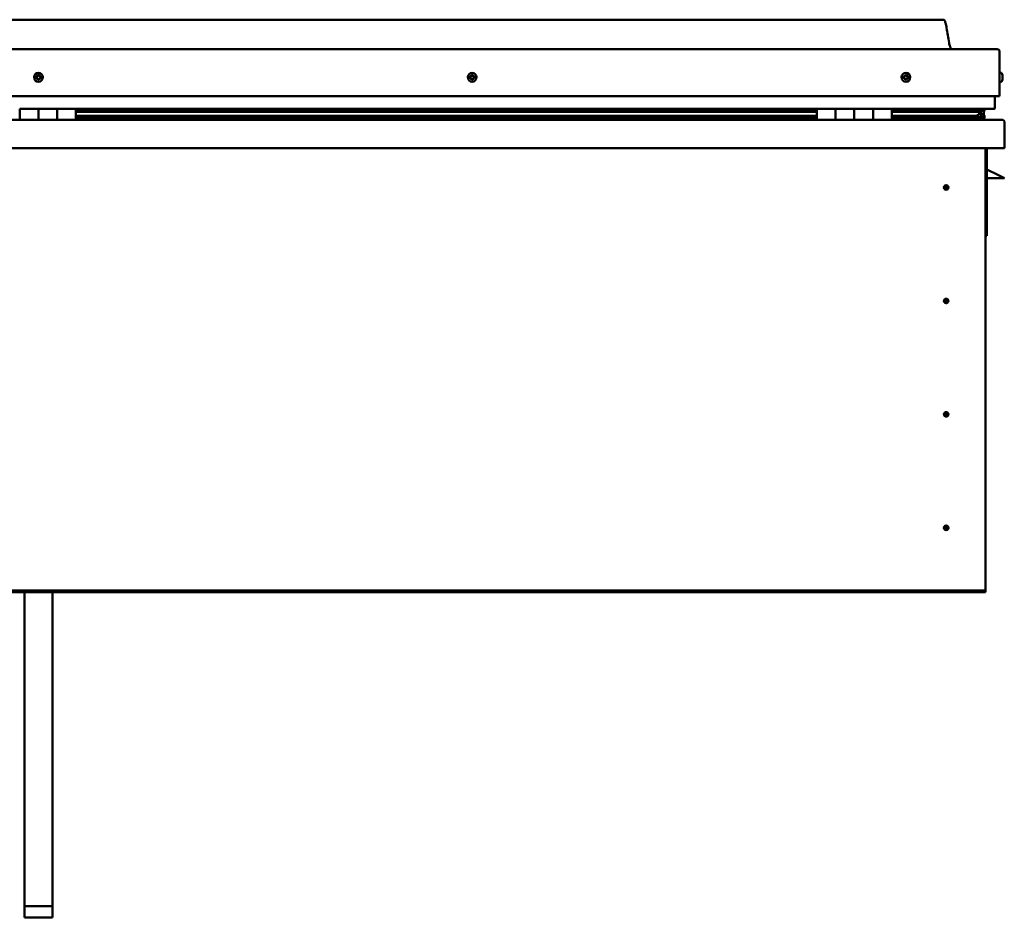
# Model space of a CAD drawing. Units: millimetres. Extents: x -6451 to 24657, y 2934 to 8837.
# Drawn here: x -1156 to -106, y 6653 to 7611 of the extents above; entities that cross this region are included whole.
import ezdxf

# ---------------------------------------------------------------- set-up
doc = ezdxf.new("R2010")
doc.units = ezdxf.units.MM
doc.header["$LTSCALE"] = 25
doc.layers.add('Visible (ISO)', color=7, linetype='Continuous', lineweight=50)

msp = doc.modelspace()

# ---------------------------------------------------------------- linework, layer by layer
at = {"layer": 'Visible (ISO)'}
for p, q in [((-171, 7610.7), (-2101, 7610.7)), ((-2158.5, 7579.2), (-113.5, 7579.2)), ((-111, 7529.2), (-111, 7576.7)), ((-109.2, 7553.9), (-111, 7553.9)), ((-107.8, 7551.4), (-107.8, 7551)), ((-107.8, 7550.9), (-107.8, 7551)), ((-107.8, 7550.9), (-107.8, 7550.8)), ((-107.8, 7550.8), (-107.8, 7549.1)), ((-107.8, 7550.8), (-107.8, 7550.8)), ((-107.8, 7550.8), (-107.8, 7550.8)), ((-109.2, 7544.4), (-111, 7544.4)), ((-107.8, 7549), (-107.8, 7549.1)), ((-107.8, 7549), (-107.8, 7548.6)), ((-107.8, 7548.6), (-107.8, 7547.2)), ((-107.8, 7547.1), (-107.8, 7547.2)), ((-107.8, 7547.1), (-107.8, 7547)), ((-2161, 7529.2), (-111, 7529.2)), ((-116, 7516.7), (-116, 7529.2)), ((-1156, 7503.7), (-1156, 7515.7)), ((-1136, 7515.7), (-1156, 7515.7)), ((-1136, 7515.7), (-1136, 7503.7)), ((-1136, 7503.7), (-1136, 7515.7)), ((-1136, 7515.7), (-1116, 7515.7)), ((-1116, 7503.7), (-1116, 7515.7)), ((-1096, 7515.7), (-1116, 7515.7)), ((-1116, 7515.7), (-1116, 7503.7)), ((-1096, 7503.7), (-1096, 7515.7)), ((-306, 7515.7), (-1096, 7515.7)), ((-306, 7513.7), (-1096, 7513.7)), ((-306, 7513.6), (-1096, 7513.6)), ((-306, 7513), (-1096, 7513)), ((-1096, 7512.3), (-306, 7512.3)), ((-306, 7508.3), (-1096, 7508.3)), ((-306, 7515.7), (-286, 7515.7)), ((-306, 7515.7), (-306, 7503.7)), ((-286, 7503.7), (-286, 7515.7)), ((-266, 7515.7), (-286, 7515.7)), ((-286, 7515.7), (-286, 7503.7)), ((-286, 7515.7), (-286, 7515.7)), ((-286, 7513.7), (-286, 7513.7)), ((-286, 7513.6), (-286, 7513.6)), ((-286, 7513), (-286, 7513)), ((-286, 7512.3), (-286, 7512.3)), ((-286, 7508.3), (-286, 7508.3)), ((-266, 7515.7), (-266, 7503.7)), ((-266, 7503.7), (-266, 7515.7)), ((-266, 7515.7), (-246, 7515.7)), ((-246, 7503.7), (-246, 7515.7)), ((-226, 7515.7), (-246, 7515.7)), ((-246, 7515.7), (-246, 7503.7)), ((-246, 7515.7), (-246, 7515.7)), ((-246, 7513.7), (-246, 7513.7)), ((-246, 7513.6), (-246, 7513.6)), ((-246, 7513), (-246, 7513)), ((-246, 7512.3), (-246, 7512.3)), ((-246, 7508.3), (-246, 7508.3)), ((-226, 7503.7), (-226, 7515.7)), ((-117, 7515.7), (-226, 7515.7)), ((-135.7, 7513.7), (-226, 7513.7)), ((-138.1, 7513.6), (-226, 7513.6)), ((-138.1, 7513), (-226, 7513)), ((-226, 7512.3), (-132.4, 7512.3)), ((-138.1, 7508.3), (-226, 7508.3)), ((-184.5, 7515.7), (-184.5, 7513.7)), ((-184.5, 7513.7), (-184.5, 7515.7)), ((-156, 7513.8), (-184.5, 7513.8)), ((-184.5, 7513.8), (-156, 7513.8)), ((-156, 7515.6), (-156, 7513.7)), ((-138.1, 7513.6), (-130.8, 7513.6)), ((-138.1, 7513), (-130.4, 7513)), ((-138.1, 7508.3), (-135.2, 7508.3)), ((-136.8, 7515.6), (-136.8, 7513.7)), ((-132.8, 7514.9), (-132.8, 7513.6)), ((-132.4, 7512.3), (-130.4, 7513)), ((-132.3, 7512.3), (-132.3, 7511.7)), ((-131, 7508.9), (-131.7, 7508.9)), ((-131, 7515.6), (-130.8, 7515.7)), ((-131, 7515.5), (-131, 7515.7)), ((-131, 7515.6), (-131, 7515.6)), ((-131, 7512.7), (-131, 7508.9)), ((-131, 7510.4), (-128, 7510.4)), ((-131, 7508.6), (-131, 7508.9)), ((-130.8, 7515.7), (-130.8, 7513.7)), ((-130.8, 7513.7), (-130.8, 7513.6)), ((-130.7, 7515.6), (-128, 7515.6)), ((-130.3, 7515.1), (-130.3, 7513.1)), ((-130.3, 7515), (-128, 7515)), ((-130.3, 7514.2), (-128, 7514.2)), ((-130.1, 7508.1), (-130.1, 7506.1)), ((-128, 7515.5), (-127.6, 7515.7)), ((-128, 7515.7), (-128, 7515.6)), ((-128, 7515), (-128, 7515.6)), ((-127.2, 7515), (-128, 7514.7)), ((-128, 7514.2), (-128, 7515)), ((-128, 7514.2), (-128, 7510.4)), ((-128, 7512.7), (-127.2, 7513)), ((-128, 7505.8), (-128, 7510.4)), ((-127.2, 7513.1), (-127.2, 7515.1)), ((-127.2, 7513), (-127.2, 7515)), ((-127.2, 7513), (-127.2, 7513)), ((-127, 7506.1), (-127, 7508.1)), ((-2164.4, 7503.7), (-107.6, 7503.7)), ((-306, 7505.7), (-1096, 7505.7)), ((-286, 7505.7), (-286, 7505.7)), ((-286, 7505.7), (-286, 7505.7)), ((-246, 7505.7), (-246, 7505.7)), ((-246, 7505.7), (-246, 7505.7)), ((-132.1, 7505.7), (-226, 7505.7)), ((-184.5, 7505.7), (-184.5, 7503.8)), ((-184.5, 7503.8), (-184.5, 7505.7)), ((-132.1, 7505.7), (-128.9, 7505.7)), ((-131, 7505.8), (-131.1, 7505.8)), ((-131, 7505.8), (-131, 7505.8)), ((-131, 7505.8), (-128, 7505.8)), ((-107.6, 7503.7), (-107.6, 7503.7)), ((-106, 7502.2), (-106, 7473.7)), ((-106, 7502.2), (-106, 7502.2)), ((-106, 7473.7), (-106, 7502.1)), ((-106, 7502.1), (-106, 7473.7)), ((-106, 7473.7), (-2166, 7473.7)), ((-126, 7473.7), (-126, 7003.7)), ((-124.5, 7380.2), (-124.5, 7473.7)), ((-106, 7473.7), (-106, 7473.7)), ((-113, 7445.2), (-124.5, 7450.9)), ((-113, 7445.2), (-106, 7441.7)), ((-106, 7441.7), (-124.5, 7441.7)), ((-168, 7434), (-168, 7433.7)), ((-168, 7433.7), (-168, 7431.7)), ((-168, 7429.6), (-168, 7431.7)), ((-168, 7429.4), (-168, 7429.6)), ((-126, 7380.2), (-124.5, 7380.2)), ((-168, 7313), (-168, 7312.7)), ((-168, 7312.7), (-168, 7310.7)), ((-168, 7308.6), (-168, 7310.7)), ((-168, 7308.4), (-168, 7308.6)), ((-168, 7192), (-168, 7191.7)), ((-168, 7191.7), (-168, 7189.7)), ((-168, 7187.6), (-168, 7189.7)), ((-168, 7187.4), (-168, 7187.6)), ((-168, 7071), (-168, 7070.7)), ((-168, 7070.7), (-168, 7068.7)), ((-168, 7066.6), (-168, 7068.7)), ((-168, 7066.4), (-168, 7066.6)), ((-126, 7003.7), (-126, 7001.7)), ((-126, 7001.7), (-2146, 7001.7)), ((-2146, 7000.2), (-126, 7000.2)), ((-1151, 6665), (-1151, 7000.2)), ((-1121, 6665), (-1121, 7000.2)), ((-126, 7001.7), (-126, 7000.2)), ((-1151, 6665), (-1121, 6665)), ((-1151, 6653.2), (-1151, 6665)), ((-1121, 6653.2), (-1121, 6665)), ((-1151, 6653.2), (-1121, 6653.2))]:
    msp.add_line(p, q, dxfattribs=at)
for centre, radius in [((-1136, 7549.2), 4.75), ((-673.5, 7549.2), 4.75), ((-211, 7549.2), 4.75), ((-168, 7431.7), 2.4), ((-168, 7310.7), 2.4), ((-168, 7189.7), 2.4), ((-168, 7068.7), 2.4)]:
    msp.add_circle(centre, radius, dxfattribs=at)
for centre, radius, start, end in [((-113.5, 7576.7), 2.5, 0, 90), ((-1136, 7549.2), 2.21, 149.2495, 198.1008), ((-1138.4, 7549.4), 0.787, 307.0169, 40.3334), ((-1137.5, 7550.2), 0.45, 172.1138, 220.3334), ((-1136, 7549.2), 2.21, 89.2495, 138.1008), ((-1137.5, 7550.2), 0.45, 67.0169, 115.2365), ((-1137, 7551.4), 0.787, 247.0169, 340.3334), ((-1135.8, 7551), 0.45, 112.1138, 160.3334), ((-1136, 7549.2), 2.21, 29.2495, 78.1008), ((-1135.8, 7551), 0.45, 7.0169, 55.2365), ((-1134.6, 7551.1), 0.787, 187.0169, 280.3334), ((-1134.4, 7549.9), 0.45, 52.1138, 100.3334), ((-1133.6, 7548.9), 0.787, 127.0169, 220.3334), ((-1136, 7549.2), 2.21, 329.2495, 18.1008), ((-1134.4, 7549.9), 0.45, 307.0169, 355.2365), ((-673.5, 7549.2), 2.21, 111.3916, 160.2428), ((-675.3, 7549.6), 0.45, 89.1589, 137.3785), ((-675.3, 7550.9), 0.787, 269.1589, 2.4754), ((-674, 7550.9), 0.45, 134.2559, 182.4754), ((-673.5, 7549.2), 2.21, 51.3916, 100.2428), ((-674, 7550.9), 0.45, 29.1589, 77.3785), ((-672.9, 7551.5), 0.787, 209.1589, 302.4754), ((-672.3, 7550.5), 0.45, 74.2559, 122.4754), ((-671.2, 7549.8), 0.787, 149.1589, 242.4754), ((-673.5, 7549.2), 2.21, 351.3916, 40.2428), ((-672.3, 7550.5), 0.45, 329.1589, 17.3785), ((-211, 7549.2), 2.21, 162.4484, 211.2996), ((-212.7, 7549.9), 0.45, 185.3127, 233.5322), ((-211, 7549.2), 2.21, 102.4484, 151.2996), ((-212.7, 7549.9), 0.45, 80.2158, 128.4353), ((-213.4, 7548.9), 0.788, 320.2158, 53.5322), ((-212.5, 7551.1), 0.787, 260.2158, 353.5322), ((-211.3, 7551), 0.45, 125.3127, 173.5322), ((-211, 7549.2), 2.21, 42.4484, 91.2996), ((-211.3, 7551), 0.45, 20.2158, 68.4353), ((-210.1, 7551.4), 0.788, 200.2158, 293.5322), ((-209.6, 7550.3), 0.45, 65.3127, 113.5322), ((-208.6, 7549.5), 0.787, 140.2158, 233.5322), ((-209.6, 7550.3), 0.45, 320.2158, 8.4353), ((-211, 7549.2), 2.21, 342.4484, 31.2996), ((-109.2, 7553.7), 0.2, 35.6853, 90), ((-115.5, 7549.2), 8, 16.0077, 35.6853), ((-1137.7, 7548.5), 0.45, 127.0169, 175.2365), ((-1137.7, 7548.5), 0.45, 232.1138, 280.3334), ((-1136, 7549.2), 2.21, 209.2495, 258.1008), ((-1137.5, 7547.2), 0.787, 7.0169, 100.3334), ((-1136.2, 7547.4), 0.45, 187.0169, 235.2365), ((-1136, 7549.2), 2.21, 269.2495, 318.1008), ((-1136.2, 7547.4), 0.45, 292.1138, 340.3334), ((-1135.1, 7547), 0.787, 67.0169, 160.3334), ((-1134.6, 7548.1), 0.45, 247.0169, 295.2365), ((-1134.6, 7548.1), 0.45, 352.1138, 40.3334), ((-675.3, 7549.6), 0.45, 194.2559, 242.4754), ((-673.5, 7549.2), 2.21, 171.3916, 220.2428), ((-675.9, 7548.5), 0.787, 329.1589, 62.4754), ((-674.8, 7547.9), 0.45, 149.1589, 197.3785), ((-674.8, 7547.9), 0.45, 254.2559, 302.4754), ((-673.5, 7549.2), 2.21, 231.3916, 280.2428), ((-674.1, 7546.8), 0.787, 29.1589, 122.4754), ((-673, 7547.4), 0.45, 209.1589, 257.3785), ((-673.5, 7549.2), 2.21, 291.3916, 340.2428), ((-673, 7547.4), 0.45, 314.2559, 2.4754), ((-671.8, 7547.5), 0.787, 89.1589, 182.4754), ((-671.8, 7548.7), 0.45, 269.1589, 317.3785), ((-671.8, 7548.7), 0.45, 14.2559, 62.4754), ((-212.5, 7548.1), 0.45, 140.2158, 188.4353), ((-212.5, 7548.1), 0.45, 245.3127, 293.5322), ((-211, 7549.2), 2.21, 222.4484, 271.2996), ((-212, 7547), 0.788, 20.2158, 113.5322), ((-210.8, 7547.4), 0.45, 200.2158, 248.4353), ((-211, 7549.2), 2.21, 282.4484, 331.2996), ((-210.8, 7547.4), 0.45, 305.3127, 353.5322), ((-209.6, 7547.3), 0.787, 80.2158, 173.5322), ((-209.4, 7548.5), 0.45, 260.2158, 308.4353), ((-209.4, 7548.5), 0.45, 5.3127, 53.5322), ((-109.2, 7544.6), 0.2, 270, 324.3147), ((-115.5, 7549.2), 8, 324.3147, 343.9923), ((-117, 7516.7), 1, 270, 0), ((-184.4, 7503.8), 0.1, 180, 270), ((-184.4, 7503.8), 0.1, 180, 270), ((-107.6, 7502.1), 1.6, 3.5833, 90), ((-107.6, 7502.1), 1.6, 3.5833, 90), ((-107.6, 7502.1), 1.6, 0, 3.5833), ((-168, 7431.7), 2.05, 176.2686, 270), ((-168, 7431.7), 2.05, 356.2686, 90), ((-168, 7310.7), 2.05, 176.2686, 270), ((-168, 7310.7), 2.05, 356.2686, 90), ((-168, 7189.7), 2.05, 176.2686, 270), ((-168, 7189.7), 2.05, 356.2686, 90), ((-168, 7068.7), 2.05, 176.2686, 270), ((-168, 7068.7), 2.05, 356.2686, 90)]:
    msp.add_arc(centre, radius, start, end, dxfattribs=at)
for start_param, end_param in [(3.893406, 4.109217), (4.109217, 4.111415), (1.934486, 3.150654)]:
    msp.add_ellipse((-138.1, 7510.3), major_axis=(-5.67, -1.95), ratio=0.500445, start_param=start_param, end_param=end_param, dxfattribs=at)
for points, degree, knots in [([(-171, 7610.7), (-170.9, 7610.7), (-170.8, 7610.7), (-170.6, 7610.6), (-170.5, 7610.6), (-170.3, 7610.5), (-170.2, 7610.5), (-170, 7610.3), (-169.9, 7610.1), (-169.6, 7609.6), (-169.4, 7609.3), (-169, 7608.4), (-168.9, 7607.8), (-168.3, 7605.5), (-167.9, 7603.7), (-166.6, 7596.7), (-165.9, 7591.4), (-164.6, 7584.7), (-164.3, 7583.3), (-163.7, 7581), (-163.4, 7580), (-163, 7579.2)], 3, [0, 0, 0, 0, 0.036236, 0.036236, 0.06545, 0.06545, 0.09466, 0.09466, 0.153366, 0.153366, 0.270035, 0.270035, 0.448699, 0.448699, 0.984449, 0.984449, 2.589512, 2.589512, 3.025388, 3.025388, 3.312364, 3.312364, 3.312364, 3.312364]), ([(-1137.9, 7550.3), (-1137.9, 7550.4), (-1137.9, 7550.4), (-1137.9, 7550.5), (-1137.8, 7550.6), (-1137.7, 7550.6), (-1137.7, 7550.6), (-1137.7, 7550.7)], 3, [0.17438702, 0.17438702, 0.17438702, 0.17438702, 0.18896797, 0.18896797, 0.20586323, 0.20586323, 0.21737851, 0.21737851, 0.21737851, 0.21737851]), ([(-1136, 7551.4), (-1136, 7551.4), (-1135.9, 7551.4), (-1135.8, 7551.4), (-1135.7, 7551.4), (-1135.7, 7551.4), (-1135.6, 7551.4), (-1135.6, 7551.3)], 3, [0.17438702, 0.17438702, 0.17438702, 0.17438702, 0.18896797, 0.18896797, 0.20586323, 0.20586323, 0.21737851, 0.21737851, 0.21737851, 0.21737851]), ([(-1134.1, 7550.3), (-1134.1, 7550.2), (-1134, 7550.2), (-1134, 7550.1), (-1134, 7550), (-1133.9, 7549.9), (-1133.9, 7549.9), (-1133.9, 7549.9)], 3, [0.17438702, 0.17438702, 0.17438702, 0.17438702, 0.18896797, 0.18896797, 0.20586323, 0.20586323, 0.21737852, 0.21737852, 0.21737852, 0.21737852]), ([(-675.7, 7549.5), (-675.7, 7549.6), (-675.7, 7549.6), (-675.7, 7549.7), (-675.7, 7549.8), (-675.7, 7549.9), (-675.6, 7549.9), (-675.6, 7549.9)], 3, [0.17438702, 0.17438702, 0.17438702, 0.17438702, 0.18896797, 0.18896797, 0.20586323, 0.20586323, 0.21737851, 0.21737851, 0.21737851, 0.21737851]), ([(-674.3, 7551.2), (-674.3, 7551.3), (-674.3, 7551.3), (-674.2, 7551.3), (-674.1, 7551.4), (-674, 7551.4), (-674, 7551.4), (-673.9, 7551.4)], 3, [0.17438702, 0.17438702, 0.17438702, 0.17438702, 0.18896797, 0.18896797, 0.20586323, 0.20586323, 0.21737851, 0.21737851, 0.21737851, 0.21737851]), ([(-672.2, 7550.9), (-672.1, 7550.9), (-672.1, 7550.9), (-672, 7550.8), (-671.9, 7550.8), (-671.9, 7550.7), (-671.9, 7550.6), (-671.9, 7550.6)], 3, [0.17438702, 0.17438702, 0.17438702, 0.17438702, 0.18896797, 0.18896797, 0.20586323, 0.20586323, 0.21737852, 0.21737852, 0.21737852, 0.21737852]), ([(-213.1, 7549.8), (-213.1, 7549.9), (-213.1, 7549.9), (-213.1, 7550.1), (-213.1, 7550.1), (-213, 7550.2), (-213, 7550.2), (-213, 7550.2)], 3, [0.17438702, 0.17438702, 0.17438702, 0.17438702, 0.18896797, 0.18896797, 0.20586323, 0.20586323, 0.21737851, 0.21737851, 0.21737851, 0.21737851]), ([(-211.5, 7551.3), (-211.5, 7551.4), (-211.4, 7551.4), (-211.3, 7551.4), (-211.3, 7551.4), (-211.2, 7551.4), (-211.1, 7551.4), (-211.1, 7551.4)], 3, [0.17438702, 0.17438702, 0.17438702, 0.17438702, 0.18896797, 0.18896797, 0.20586323, 0.20586323, 0.21737851, 0.21737851, 0.21737851, 0.21737851]), ([(-209.4, 7550.7), (-209.4, 7550.6), (-209.3, 7550.6), (-209.2, 7550.5), (-209.2, 7550.5), (-209.2, 7550.4), (-209.2, 7550.4), (-209.2, 7550.3)], 3, [0.17438702, 0.17438702, 0.17438702, 0.17438702, 0.18896797, 0.18896797, 0.20586323, 0.20586323, 0.21737852, 0.21737852, 0.21737852, 0.21737852]), ([(-107.8, 7550.8), (-107.8, 7550.8), (-107.8, 7550.9), (-107.8, 7550.9), (-107.8, 7551), (-107.8, 7551), (-107.8, 7551), (-107.8, 7551)], 3, [0.17438702, 0.17438702, 0.17438702, 0.17438702, 0.18896797, 0.18896797, 0.20586323, 0.20586323, 0.21737851, 0.21737851, 0.21737851, 0.21737851]), ([(-1138, 7548.1), (-1138, 7548.1), (-1138, 7548.2), (-1138.1, 7548.3), (-1138.1, 7548.3), (-1138.1, 7548.4), (-1138.1, 7548.5), (-1138.1, 7548.5)], 3, [0.17438702, 0.17438702, 0.17438702, 0.17438702, 0.18896797, 0.18896797, 0.20586323, 0.20586323, 0.21737852, 0.21737852, 0.21737852, 0.21737852]), ([(-1136.1, 7547), (-1136.1, 7547), (-1136.2, 7546.9), (-1136.3, 7546.9), (-1136.3, 7546.9), (-1136.4, 7547), (-1136.5, 7547), (-1136.5, 7547)], 3, [0.17438702, 0.17438702, 0.17438702, 0.17438702, 0.18896797, 0.18896797, 0.20586323, 0.20586323, 0.21737852, 0.21737852, 0.21737852, 0.21737852]), ([(-1134.1, 7548.1), (-1134.1, 7548), (-1134.2, 7548), (-1134.2, 7547.9), (-1134.3, 7547.8), (-1134.3, 7547.7), (-1134.4, 7547.7), (-1134.4, 7547.7)], 3, [0.17438702, 0.17438702, 0.17438702, 0.17438702, 0.18896797, 0.18896797, 0.20586323, 0.20586323, 0.21737852, 0.21737852, 0.21737852, 0.21737852]), ([(-674.9, 7547.5), (-675, 7547.5), (-675, 7547.5), (-675.1, 7547.6), (-675.1, 7547.6), (-675.2, 7547.7), (-675.2, 7547.7), (-675.2, 7547.8)], 3, [0.17438702, 0.17438702, 0.17438702, 0.17438702, 0.18896797, 0.18896797, 0.20586323, 0.20586323, 0.21737852, 0.21737852, 0.21737852, 0.21737852]), ([(-672.7, 7547.1), (-672.8, 7547.1), (-672.8, 7547.1), (-672.9, 7547), (-673, 7547), (-673.1, 7547), (-673.1, 7547), (-673.1, 7547)], 3, [0.17438702, 0.17438702, 0.17438702, 0.17438702, 0.18896797, 0.18896797, 0.20586323, 0.20586323, 0.21737852, 0.21737852, 0.21737852, 0.21737852]), ([(-671.4, 7548.9), (-671.3, 7548.8), (-671.3, 7548.8), (-671.3, 7548.6), (-671.4, 7548.6), (-671.4, 7548.5), (-671.4, 7548.5), (-671.5, 7548.4)], 3, [0.17438702, 0.17438702, 0.17438702, 0.17438702, 0.18896797, 0.18896797, 0.20586323, 0.20586323, 0.21737852, 0.21737852, 0.21737852, 0.21737852]), ([(-212.7, 7547.7), (-212.7, 7547.7), (-212.8, 7547.7), (-212.8, 7547.8), (-212.9, 7547.9), (-212.9, 7548), (-212.9, 7548), (-212.9, 7548)], 3, [0.17438702, 0.17438702, 0.17438702, 0.17438702, 0.18896797, 0.18896797, 0.20586323, 0.20586323, 0.21737852, 0.21737852, 0.21737852, 0.21737852]), ([(-210.6, 7547), (-210.6, 7547), (-210.6, 7547), (-210.8, 7546.9), (-210.8, 7546.9), (-210.9, 7547), (-210.9, 7547), (-211, 7547)], 3, [0.17438702, 0.17438702, 0.17438702, 0.17438702, 0.18896797, 0.18896797, 0.20586323, 0.20586323, 0.21737852, 0.21737852, 0.21737852, 0.21737852]), ([(-208.9, 7548.5), (-208.9, 7548.5), (-208.9, 7548.4), (-209, 7548.3), (-209, 7548.3), (-209, 7548.2), (-209.1, 7548.1), (-209.1, 7548.1)], 3, [0.17438702, 0.17438702, 0.17438702, 0.17438702, 0.18896797, 0.18896797, 0.20586323, 0.20586323, 0.21737852, 0.21737852, 0.21737852, 0.21737852]), ([(-107.8, 7548.6), (-107.8, 7548.7), (-107.8, 7548.7), (-107.8, 7548.8), (-107.8, 7548.9), (-107.8, 7549), (-107.8, 7549), (-107.8, 7549.1)], 3, [0.17438702, 0.17438702, 0.17438702, 0.17438702, 0.18896797, 0.18896797, 0.20586323, 0.20586323, 0.21737851, 0.21737851, 0.21737851, 0.21737851]), ([(-107.8, 7547.1), (-107.8, 7547.1), (-107.8, 7547.1), (-107.8, 7547.1), (-107.8, 7547.1), (-107.8, 7547.2), (-107.8, 7547.2), (-107.8, 7547.2)], 3, [0.17438702, 0.17438702, 0.17438702, 0.17438702, 0.18896797, 0.18896797, 0.20586323, 0.20586323, 0.21737852, 0.21737852, 0.21737852, 0.21737852]), ([(-132.1, 7505.7), (-131.5, 7505.7), (-131, 7505.8), (-130.5, 7505.8), (-130.4, 7505.9), (-130.2, 7505.9), (-130.2, 7506), (-130.2, 7506), (-130.1, 7506), (-130.1, 7506), (-130.1, 7506), (-130.1, 7506.1), (-130.1, 7506.1), (-130.1, 7506.1), (-130.1, 7506.1), (-130.1, 7506.1), (-130.1, 7506.1), (-130.2, 7506.2), (-130.2, 7506.3), (-130.8, 7506.6), (-131.9, 7506.9), (-133.7, 7507.4), (-134.4, 7507.6), (-135, 7507.8), (-135.2, 7507.9), (-135.4, 7508), (-135.4, 7508), (-135.4, 7508.1), (-135.4, 7508.1), (-135.5, 7508.1), (-135.5, 7508.1), (-135.5, 7508.1), (-135.5, 7508.1), (-135.5, 7508.1), (-135.5, 7508.1), (-135.5, 7508.2), (-135.4, 7508.2), (-135.4, 7508.2), (-135.4, 7508.2), (-135.3, 7508.3), (-135.3, 7508.3), (-135.2, 7508.3)], 3, [-1.112558, -1.112558, -1.112558, -1.112558, -0.849319, -0.849319, -0.757543, -0.757543, -0.72887, -0.72887, -0.716298, -0.716298, -0.708715, -0.708715, -0.701998, -0.701998, -0.694063, -0.694063, -0.681172, -0.681172, -0.635348, -0.635348, -0.347099, -0.347099, -0.150933, -0.150933, -0.086371, -0.086371, -0.067653, -0.067653, -0.060179, -0.060179, -0.056089, -0.056089, -0.052863, -0.052863, -0.049309, -0.049309, -0.043908, -0.043908, -0.032446, -0.032446, 0, 0, 0, 0]), ([(-130.4, 7513), (-130.3, 7513), (-130.3, 7513), (-130.3, 7513), (-130.3, 7513), (-130.3, 7513.1), (-130.3, 7513.1), (-130.4, 7513.2), (-130.4, 7513.2), (-130.5, 7513.4), (-130.6, 7513.5), (-130.8, 7513.6)], 3, [-0.1345871, -0.1345871, -0.1345871, -0.1345871, -0.1268293, -0.1268293, -0.119261, -0.119261, -0.1040916, -0.1040916, -0.0774827, -0.0774827, 0, 0, 0, 0]), ([(-128, 7508.7), (-127, 7508.4), (-126.6, 7508.1), (-127.1, 7507.9), (-128, 7507.8), (-128, 7507.8)], 4, [0.2659854, 0.2659854, 0.2659854, 0.2659854, 0.2659854, 0.4872844, 0.4876739, 0.4876739, 0.4876739, 0.4876739, 0.4876739]), ([(-127.2, 7513), (-127.2, 7513), (-127.2, 7513), (-127.2, 7513), (-127.2, 7513), (-127.2, 7513.1), (-127.2, 7513.1), (-127.2, 7513.1)], 3, [-0.13458708, -0.13458708, -0.13458708, -0.13458708, -0.12682925, -0.12682925, -0.11926103, -0.11926103, -0.11823413, -0.11823413, -0.11823413, -0.11823413]), ([(-129.8, 7505.7), (-129.6, 7505.7), (-129.5, 7505.7), (-129.2, 7505.7), (-129.1, 7505.7), (-129, 7505.7)], 3, [-1.2256066, -1.2256066, -1.2256066, -1.2256066, -1.1753463, -1.1753463, -1.11553, -1.11553, -1.11553, -1.11553]), ([(-129, 7505.7), (-128.4, 7505.7), (-127.8, 7505.8), (-127.4, 7505.8), (-127.2, 7505.9), (-127.1, 7505.9), (-127.1, 7506), (-127, 7506), (-127, 7506), (-127, 7506), (-127, 7506), (-127, 7506.1), (-127, 7506.1), (-127, 7506.1)], 3, [-1.11553, -1.11553, -1.11553, -1.11553, -0.8493194, -0.8493194, -0.7575426, -0.7575426, -0.7288703, -0.7288703, -0.7162977, -0.7162977, -0.7087153, -0.7087153, -0.7031069, -0.7031069, -0.7031069, -0.7031069]), ([(-170.1, 7431.8), (-170.1, 7431.8), (-170.1, 7431.9), (-170.1, 7432), (-170.1, 7432.1), (-170, 7432.4), (-169.9, 7432.6), (-169.7, 7432.8), (-169.7, 7432.9), (-169.7, 7432.9)], 3, [1.0296095, 1.0296095, 1.0296095, 1.0296095, 1.1266468, 1.1266468, 1.3399415, 1.3399415, 1.5532361, 1.5532361, 1.5988171, 1.5988171, 1.5988171, 1.5988171]), ([(-169.7, 7432.9), (-169.6, 7433), (-169.6, 7433.1), (-169.4, 7433.3), (-169.3, 7433.4), (-169, 7433.7), (-168.8, 7433.8), (-168.5, 7433.9), (-168.4, 7434), (-168.2, 7434), (-168.1, 7434), (-168, 7434)], 3, [0.9722954, 0.9722954, 0.9722954, 0.9722954, 1.054543, 1.054543, 1.1645704, 1.1645704, 1.2620554, 1.2620554, 1.289972, 1.289972, 1.3178886, 1.3178886, 1.3178886, 1.3178886]), ([(-166.4, 7430.4), (-166.4, 7430.3), (-166.5, 7430.3), (-166.6, 7430), (-166.7, 7429.9), (-167, 7429.7), (-167.2, 7429.5), (-167.6, 7429.4), (-167.7, 7429.4), (-167.8, 7429.4), (-167.9, 7429.4), (-168, 7429.4)], 3, [0.9725494, 0.9725494, 0.9725494, 0.9725494, 1.0547969, 1.0547969, 1.1648244, 1.1648244, 1.2623094, 1.2623094, 1.290226, 1.290226, 1.3181426, 1.3181426, 1.3181426, 1.3181426]), ([(-166, 7431.5), (-166, 7431.5), (-166, 7431.5), (-166, 7431.4), (-166, 7431.3), (-166.1, 7431), (-166.2, 7430.8), (-166.3, 7430.5), (-166.4, 7430.5), (-166.4, 7430.4)], 3, [1.0298299, 1.0298299, 1.0298299, 1.0298299, 1.1268672, 1.1268672, 1.3401618, 1.3401618, 1.5534565, 1.5534565, 1.5990374, 1.5990374, 1.5990374, 1.5990374]), ([(-170.1, 7310.8), (-170.1, 7310.8), (-170.1, 7310.9), (-170.1, 7311), (-170.1, 7311.1), (-170, 7311.4), (-169.9, 7311.6), (-169.7, 7311.8), (-169.7, 7311.9), (-169.7, 7311.9)], 3, [1.0296095, 1.0296095, 1.0296095, 1.0296095, 1.1266468, 1.1266468, 1.3399415, 1.3399415, 1.5532361, 1.5532361, 1.5988171, 1.5988171, 1.5988171, 1.5988171]), ([(-169.7, 7311.9), (-169.6, 7312), (-169.6, 7312.1), (-169.4, 7312.3), (-169.3, 7312.4), (-169, 7312.7), (-168.8, 7312.8), (-168.5, 7312.9), (-168.4, 7313), (-168.2, 7313), (-168.1, 7313), (-168, 7313)], 3, [0.9722954, 0.9722954, 0.9722954, 0.9722954, 1.054543, 1.054543, 1.1645704, 1.1645704, 1.2620554, 1.2620554, 1.289972, 1.289972, 1.3178886, 1.3178886, 1.3178886, 1.3178886]), ([(-166.4, 7309.4), (-166.4, 7309.3), (-166.5, 7309.3), (-166.6, 7309), (-166.7, 7308.9), (-167, 7308.7), (-167.2, 7308.5), (-167.6, 7308.4), (-167.7, 7308.4), (-167.8, 7308.4), (-167.9, 7308.4), (-168, 7308.4)], 3, [0.9725494, 0.9725494, 0.9725494, 0.9725494, 1.0547969, 1.0547969, 1.1648244, 1.1648244, 1.2623094, 1.2623094, 1.290226, 1.290226, 1.3181426, 1.3181426, 1.3181426, 1.3181426]), ([(-166, 7310.5), (-166, 7310.5), (-166, 7310.5), (-166, 7310.4), (-166, 7310.3), (-166.1, 7310), (-166.2, 7309.8), (-166.3, 7309.5), (-166.4, 7309.5), (-166.4, 7309.4)], 3, [1.0298299, 1.0298299, 1.0298299, 1.0298299, 1.1268672, 1.1268672, 1.3401618, 1.3401618, 1.5534565, 1.5534565, 1.5990374, 1.5990374, 1.5990374, 1.5990374]), ([(-170.1, 7189.8), (-170.1, 7189.8), (-170.1, 7189.9), (-170.1, 7190), (-170.1, 7190.1), (-170, 7190.4), (-169.9, 7190.6), (-169.7, 7190.8), (-169.7, 7190.9), (-169.7, 7190.9)], 3, [1.0296095, 1.0296095, 1.0296095, 1.0296095, 1.1266468, 1.1266468, 1.3399415, 1.3399415, 1.5532361, 1.5532361, 1.5988171, 1.5988171, 1.5988171, 1.5988171]), ([(-169.7, 7190.9), (-169.6, 7191), (-169.6, 7191.1), (-169.4, 7191.3), (-169.3, 7191.4), (-169, 7191.7), (-168.8, 7191.8), (-168.5, 7191.9), (-168.4, 7192), (-168.2, 7192), (-168.1, 7192), (-168, 7192)], 3, [0.9722954, 0.9722954, 0.9722954, 0.9722954, 1.054543, 1.054543, 1.1645704, 1.1645704, 1.2620554, 1.2620554, 1.289972, 1.289972, 1.3178886, 1.3178886, 1.3178886, 1.3178886]), ([(-166.4, 7188.4), (-166.4, 7188.3), (-166.5, 7188.3), (-166.6, 7188), (-166.7, 7187.9), (-167, 7187.7), (-167.2, 7187.5), (-167.6, 7187.4), (-167.7, 7187.4), (-167.8, 7187.4), (-167.9, 7187.4), (-168, 7187.4)], 3, [0.9725494, 0.9725494, 0.9725494, 0.9725494, 1.0547969, 1.0547969, 1.1648244, 1.1648244, 1.2623094, 1.2623094, 1.290226, 1.290226, 1.3181426, 1.3181426, 1.3181426, 1.3181426]), ([(-166, 7189.5), (-166, 7189.5), (-166, 7189.5), (-166, 7189.4), (-166, 7189.3), (-166.1, 7189), (-166.2, 7188.8), (-166.3, 7188.5), (-166.4, 7188.5), (-166.4, 7188.4)], 3, [1.0298299, 1.0298299, 1.0298299, 1.0298299, 1.1268672, 1.1268672, 1.3401618, 1.3401618, 1.5534565, 1.5534565, 1.5990374, 1.5990374, 1.5990374, 1.5990374]), ([(-170.1, 7068.8), (-170.1, 7068.8), (-170.1, 7068.9), (-170.1, 7069), (-170.1, 7069.1), (-170, 7069.4), (-169.9, 7069.6), (-169.7, 7069.8), (-169.7, 7069.9), (-169.7, 7069.9)], 3, [1.0296095, 1.0296095, 1.0296095, 1.0296095, 1.1266468, 1.1266468, 1.3399415, 1.3399415, 1.5532361, 1.5532361, 1.5988171, 1.5988171, 1.5988171, 1.5988171]), ([(-169.7, 7069.9), (-169.6, 7070), (-169.6, 7070.1), (-169.4, 7070.3), (-169.3, 7070.4), (-169, 7070.7), (-168.8, 7070.8), (-168.5, 7070.9), (-168.4, 7071), (-168.2, 7071), (-168.1, 7071), (-168, 7071)], 3, [0.9722954, 0.9722954, 0.9722954, 0.9722954, 1.054543, 1.054543, 1.1645704, 1.1645704, 1.2620554, 1.2620554, 1.289972, 1.289972, 1.3178886, 1.3178886, 1.3178886, 1.3178886]), ([(-166.4, 7067.4), (-166.4, 7067.3), (-166.5, 7067.3), (-166.6, 7067), (-166.7, 7066.9), (-167, 7066.7), (-167.2, 7066.5), (-167.6, 7066.4), (-167.7, 7066.4), (-167.8, 7066.4), (-167.9, 7066.4), (-168, 7066.4)], 3, [0.9725494, 0.9725494, 0.9725494, 0.9725494, 1.0547969, 1.0547969, 1.1648244, 1.1648244, 1.2623094, 1.2623094, 1.290226, 1.290226, 1.3181426, 1.3181426, 1.3181426, 1.3181426]), ([(-166, 7068.5), (-166, 7068.5), (-166, 7068.5), (-166, 7068.4), (-166, 7068.3), (-166.1, 7068), (-166.2, 7067.8), (-166.3, 7067.5), (-166.4, 7067.5), (-166.4, 7067.4)], 3, [1.0298299, 1.0298299, 1.0298299, 1.0298299, 1.1268672, 1.1268672, 1.3401618, 1.3401618, 1.5534565, 1.5534565, 1.5990374, 1.5990374, 1.5990374, 1.5990374])]:
    msp.add_open_spline(points, degree=degree, knots=knots, dxfattribs=at)
for points, degree in [([(-131, 7508.7), (-130.6, 7508.5), (-130.3, 7508.4), (-130.1, 7508.2), (-130.1, 7508.1)], 4), ([(-130.8, 7515.7), (-130.3, 7515.3), (-130.3, 7515.1)], 2), ([(-127.6, 7515.7), (-127.1, 7515.3), (-127.2, 7515)], 2), ([(-130, 7505.8), (-129.9, 7505.7), (-129.9, 7505.7), (-129.8, 7505.7)], 3), ([(-168, 7431.7), (-168.7, 7431.7), (-169.4, 7431.7), (-170.1, 7431.8)], 3), ([(-168, 7431.7), (-167.4, 7431.7), (-166.7, 7431.6), (-166, 7431.5)], 3), ([(-168, 7310.7), (-168.7, 7310.7), (-169.4, 7310.7), (-170.1, 7310.8)], 3), ([(-168, 7310.7), (-167.4, 7310.7), (-166.7, 7310.6), (-166, 7310.5)], 3), ([(-168, 7189.7), (-168.7, 7189.7), (-169.4, 7189.7), (-170.1, 7189.8)], 3), ([(-168, 7189.7), (-167.4, 7189.7), (-166.7, 7189.6), (-166, 7189.5)], 3), ([(-168, 7068.7), (-168.7, 7068.7), (-169.4, 7068.7), (-170.1, 7068.8)], 3), ([(-168, 7068.7), (-167.4, 7068.7), (-166.7, 7068.6), (-166, 7068.5)], 3)]:
    msp.add_open_spline(points, degree=degree, dxfattribs=at)

doc.saveas('drawing.dxf')
